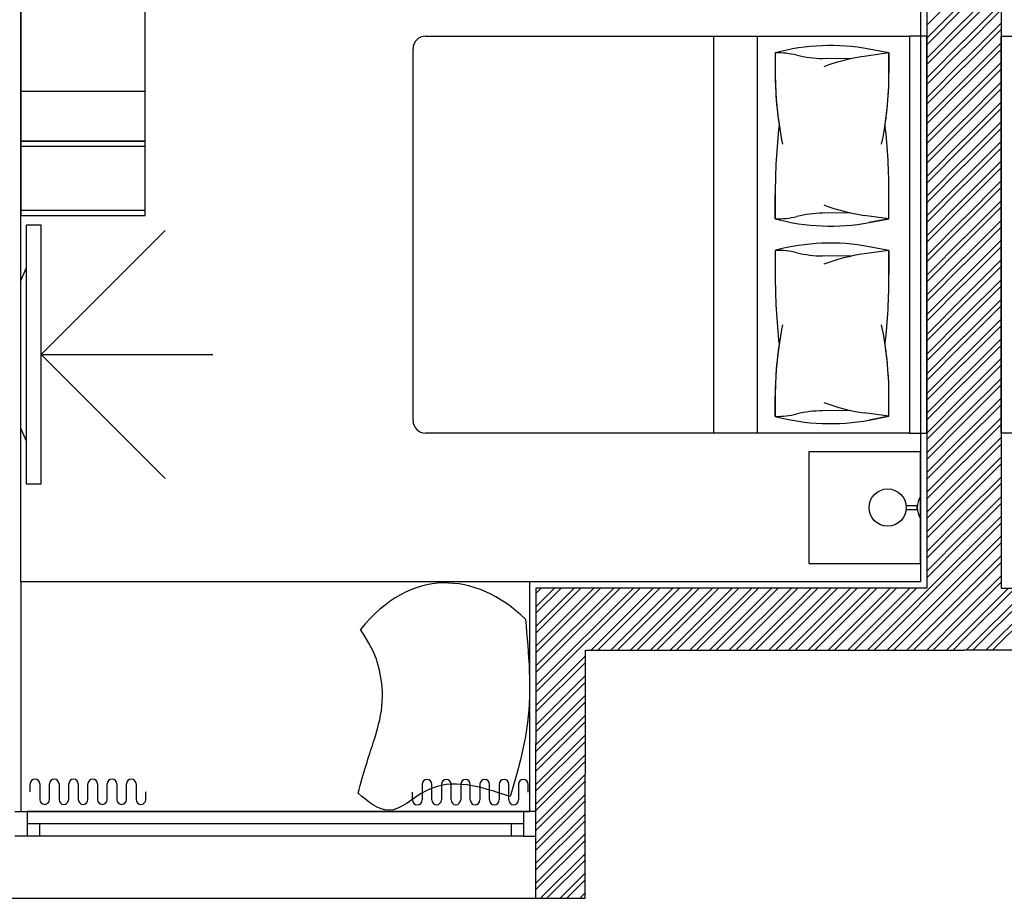
# Model space of a CAD drawing. Units: inches. Extents: x -72500 to 21282, y 19975 to 74120.
# Drawn here: x -4239 to -272, y 46724 to 50265 of the extents above; entities that cross this region are included whole.
import ezdxf

# ---------------------------------------------------------------- set-up
doc = ezdxf.new("R2010")
doc.units = ezdxf.units.IN
doc.header["$MEASUREMENT"] = 0
doc.layers.add('freecads.com', color=7, linetype='Continuous')

# ---------------------------------------------------------------- blocks, each defined once
blk = doc.blocks.new('*U10')
for p, q in [((50, 100), (2050, 100)), ((50, 50), (2050, 50)), ((2000, 50), (2000, 0)), ((50, 0), (2050, 0))]:
    blk.add_line(p, q)
for points in [[(0, 100), (50, 100), (50, 0), (0, 0)], [(2100, 100), (2050, 100), (2050, 0), (2100, 0)], [(100, 50), (100, 0)]]:
    blk.add_lwpolyline(points)

msp = doc.modelspace()

# ---------------------------------------------------------------- linework, layer by layer
at = {"layer": 'freecads.com'}
for p, q in [((-4234, 47999.2), (-4234, 51380)), ((-4234, 51075.8), (-4234, 49775.8)), ((-4234, 51075.8), (-4234, 49475.8)), ((-3734, 49775.8), (-3734, 51075.8)), ((-3734, 49475.8), (-3734, 51075.8)), ((-584, 50824.2), (-584, 47974.2)), ((-284, 50824.2), (-284, 47974.2)), ((-609, 50799.2), (-609, 47999.2)), ((-584, 50243.5), (-434, 50393.5)), ((-434.9, 50260), (-284, 50410.9)), ((-434.9, 50233.5), (-284, 50384.4)), ((-584, 50190.4), (-434, 50340.4)), ((-584, 50163.9), (-434, 50313.9)), ((-434.9, 50180.5), (-284, 50331.3)), ((-434.9, 50154), (-284, 50304.8)), ((-584, 50110.9), (-434, 50260.9)), ((-584, 50084.4), (-434, 50234.4)), ((-434.8, 50100.9), (-284, 50251.8)), ((-2604, 50199.2), (-654, 50199.2)), ((-1443.8, 50199.2), (-1443.8, 48599.2)), ((-1267, 50199.2), (-1267, 48599.2)), ((-654, 50199.2), (-654, 48599.2)), ((-584, 50199.2), (-654, 50199.2)), ((-654, 50199.2), (-654, 48599.2)), ((-584, 48599.2), (-584, 50199.2)), ((-434.8, 50074.4), (-284, 50225.3)), ((-284, 48599.2), (-284, 50199.2)), ((-284, 50199.2), (-214, 50199.2)), ((-584, 50031.3), (-434, 50181.3)), ((-584, 50004.8), (-434, 50154.8)), ((-434.8, 50021.4), (-284, 50172.2)), ((-2654, 48649.2), (-2654, 50149.2)), ((-1194.6, 50131.8), (-1194.6, 50050.5)), ((-1194.6, 50131.7), (-1194.6, 50050.5)), ((-736.2, 50131.7), (-836.2, 50117.7)), ((-736.2, 50131.7), (-815.7, 50146.6)), ((-736.2, 50131.7), (-815.7, 50146.6)), ((-736.2, 50131.8), (-736.2, 50050.5)), ((-736.2, 50050.5), (-736.2, 50131.7)), ((-434.8, 49994.9), (-284, 50145.7)), ((-890.5, 50108), (-1003.7, 50109.2)), ((-584, 49951.8), (-434, 50101.8)), ((-584, 49925.3), (-434, 50075.3)), ((-434.8, 49941.9), (-284, 50092.7)), ((-434.8, 49915.4), (-284, 50066.2)), ((-584, 49872.2), (-434, 50022.2)), ((-584, 49845.7), (-434, 49995.7)), ((-434.7, 49862.4), (-284, 50013.1)), ((-3734, 49975.8), (-4234, 49975.8)), ((-434.7, 49835.9), (-284, 49986.6)), ((-584, 49792.7), (-434, 49942.7)), ((-584, 49766.2), (-434, 49916.2)), ((-434.7, 49782.9), (-284, 49933.6)), ((-434.7, 49756.4), (-284, 49907.1)), ((-584, 49713.1), (-434, 49863.1)), ((-584, 49686.6), (-434, 49836.6)), ((-434.7, 49703.3), (-284, 49854)), ((-434.7, 49676.8), (-284, 49827.5)), ((-4234, 49775.8), (-3734, 49775.8)), ((-3734, 49775.8), (-4234, 49775.8)), ((-4234, 49775.8), (-4234, 49475.8)), ((-4234, 49775.8), (-4234, 49755.8)), ((-3734, 49775.8), (-4234, 49775.8)), ((-4234, 49755.8), (-3734, 49755.8)), ((-3734, 49475.8), (-3734, 49775.8)), ((-3734, 49755.8), (-3734, 49775.8)), ((-584, 49633.6), (-434, 49783.6)), ((-584, 49607.1), (-434, 49757.1)), ((-434.7, 49623.8), (-284, 49774.5)), ((-434.7, 49597.3), (-284, 49748)), ((-584, 49554), (-434, 49704)), ((-584, 49527.5), (-434, 49677.5)), ((-434.6, 49544.3), (-284, 49694.9)), ((-434.6, 49517.8), (-284, 49668.4)), ((-584, 49474.5), (-434, 49624.5)), ((-584, 49448), (-434, 49598)), ((-434.6, 49464.8), (-284, 49615.4)), ((-1194.6, 49559.4), (-1194.6, 49462.8)), ((-1194.6, 49462.8), (-1194.6, 49559.4)), ((-736.2, 49462.8), (-736.2, 49559.4)), ((-736.2, 49462.8), (-736.2, 49559.4)), ((-434.6, 49438.3), (-284, 49588.9)), ((-584, 49394.9), (-434, 49544.9)), ((-584, 49368.4), (-434, 49518.4)), ((-434.6, 49385.3), (-284, 49535.8)), ((-4234, 49495.8), (-4234, 49475.8)), ((-3734, 49495.8), (-4234, 49495.8)), ((-4234, 49475.8), (-3734, 49475.8)), ((-4234, 49475.8), (-3734, 49475.8)), ((-4234, 49475.8), (-3734, 49475.8)), ((-3734, 49475.8), (-3734, 49495.8)), ((-890.5, 49486.6), (-1003.7, 49485.4)), ((-736.2, 49462.8), (-836.2, 49476.9)), ((-434.6, 49358.7), (-284, 49509.3)), ((-4153.2, 49437.4), (-4213.2, 49437.4)), ((-4213.2, 49437.4), (-4213.2, 48395.4)), ((-4153.2, 48395.4), (-4153.2, 49437.4)), ((-815.7, 49447.9), (-736.2, 49462.8)), ((-736.2, 49462.8), (-815.7, 49447.9)), ((-584, 49315.4), (-434, 49465.4)), ((-584, 49288.9), (-434, 49438.9)), ((-434.6, 49305.7), (-284, 49456.3)), ((-4153.2, 48916.4), (-3653.3, 49416.3)), ((-434.5, 49279.2), (-284, 49429.8)), ((-584, 49235.8), (-434, 49385.8)), ((-584, 49209.3), (-434, 49359.3)), ((-434.5, 49226.2), (-284, 49376.7)), ((-1194.6, 49335.7), (-1194.6, 49239)), ((-1194.6, 49335.7), (-1194.6, 49239)), ((-736.2, 49335.7), (-836.2, 49321.6)), ((-736.2, 49335.7), (-815.7, 49350.6)), ((-736.2, 49335.7), (-815.7, 49350.6)), ((-736.2, 49335.7), (-736.2, 49239)), ((-736.2, 49239), (-736.2, 49335.7)), ((-434.5, 49199.7), (-284, 49350.2)), ((-890.5, 49311.9), (-1003.7, 49313.1)), ((-584, 49156.3), (-434, 49306.3)), ((-584, 49129.8), (-434, 49279.8)), ((-434.5, 49146.7), (-284, 49297.2)), ((-4234, 49213.5), (-4213.2, 49263.5)), ((-4213.2, 49263.5), (-4213.2, 48569.3)), ((-434.5, 49120.2), (-284, 49270.7)), ((-4234, 48619.3), (-4234, 49213.5)), ((-584, 49076.7), (-434, 49226.7)), ((-584, 49050.2), (-434, 49200.2)), ((-434.5, 49067.2), (-284, 49217.6)), ((-434.5, 49040.7), (-284, 49191.1)), ((-584, 48997.2), (-434, 49147.2)), ((-584, 48970.7), (-434, 49120.7)), ((-434.4, 48987.6), (-284, 49138.1)), ((-434.4, 48961.1), (-284, 49111.6)), ((-584, 48917.6), (-434, 49067.6)), ((-584, 48891.1), (-434, 49041.1)), ((-434.4, 48908.1), (-284, 49058.5)), ((-434.4, 48881.6), (-284, 49032)), ((-584, 48838.1), (-434, 48988.1)), ((-584, 48811.6), (-434, 48961.6)), ((-434.4, 48828.6), (-284, 48979)), ((-434.4, 48802.1), (-284, 48952.5)), ((-4153.2, 48916.4), (-3460.2, 48916.4)), ((-4153.2, 48916.4), (-3653.3, 48416.5)), ((-584, 48758.5), (-434, 48908.5)), ((-584, 48732), (-434, 48882)), ((-434.4, 48749.1), (-284, 48899.4)), ((-434.4, 48722.6), (-284, 48872.9)), ((-584, 48679), (-434, 48829)), ((-584, 48652.5), (-434, 48802.5)), ((-434.3, 48669.6), (-284, 48819.9)), ((-434.3, 48643), (-284, 48793.4)), ((-1194.6, 48748), (-1194.6, 48666.8)), ((-1194.6, 48666.7), (-1194.6, 48748)), ((-736.2, 48666.7), (-736.2, 48748)), ((-736.2, 48666.8), (-736.2, 48748)), ((-584, 48599.4), (-434, 48749.4)), ((-584, 48572.9), (-434, 48722.9)), ((-434.3, 48590), (-284, 48740.3)), ((-890.5, 48690.5), (-1003.7, 48689.3)), ((-434.3, 48563.5), (-284, 48713.8)), ((-736.2, 48666.8), (-836.2, 48680.8)), ((-815.7, 48651.9), (-736.2, 48666.8)), ((-736.2, 48666.8), (-815.7, 48651.9)), ((-584, 48519.9), (-434, 48669.9)), ((-584, 48493.4), (-434, 48643.4)), ((-434.3, 48510.5), (-284, 48660.8)), ((-4213.2, 48569.3), (-4234, 48619.3)), ((-434.3, 48484), (-284, 48634.3)), ((-654, 48599.2), (-2604, 48599.2)), ((-654, 48599.2), (-584, 48599.2)), ((-584, 48440.3), (-434, 48590.3)), ((-584, 48413.8), (-434, 48563.8)), ((-434.3, 48431), (-284, 48581.2)), ((-214, 48599.2), (-284, 48599.2)), ((-609, 48524.2), (-1059, 48524.2)), ((-1059, 48524.2), (-1059, 48074.2)), ((-609, 48524.2), (-1059, 48524.2)), ((-1059, 48524.2), (-1059, 48074.2)), ((-609, 48074.2), (-609, 48524.2)), ((-609, 48074.2), (-609, 48524.2)), ((-434.2, 48404.5), (-284, 48554.7)), ((-584, 48360.8), (-434, 48510.8)), ((-584, 48334.3), (-434, 48484.3)), ((-434.2, 48351.5), (-284, 48501.7)), ((-434.2, 48325), (-284, 48475.2)), ((-584, 48281.2), (-434, 48431.2)), ((-584, 48254.7), (-434, 48404.7)), ((-434.2, 48271.9), (-284, 48422.1)), ((-4213.2, 48395.4), (-4153.2, 48395.4)), ((-434.2, 48245.4), (-284, 48395.6)), ((-609, 48344.5), (-609, 48254)), ((-584, 48201.7), (-434, 48351.7)), ((-584, 48175.2), (-434, 48325.2)), ((-434.2, 48192.4), (-284, 48342.6)), ((-622.1, 48306.7), (-666.6, 48306.7)), ((-666.6, 48306.7), (-666.6, 48291.8)), ((-666.6, 48291.8), (-622.1, 48291.8)), ((-622.1, 48291.8), (-622.1, 48306.7)), ((-434.2, 48165.9), (-284, 48316.1)), ((-584, 48122.1), (-434, 48272.1)), ((-584, 48095.6), (-434, 48245.6)), ((-434.1, 48112.9), (-284, 48263)), ((-434.1, 48086.4), (-284, 48236.5)), ((-584, 48042.6), (-434, 48192.6)), ((-584, 48016.1), (-434, 48166.1)), ((-434.1, 48033.4), (-284, 48183.5)), ((-434.1, 48006.9), (-284, 48157)), ((-822.8, 47724.2), (-434, 48113)), ((-796.3, 47724.2), (-434, 48086.5)), ((-434.1, 47953.9), (-284, 48103.9)), ((-1059, 48074.2), (-609, 48074.2)), ((-1059, 48074.2), (-609, 48074.2)), ((-434.1, 47927.4), (-284, 48077.4)), ((-743.2, 47724.2), (-434, 48033.5)), ((-434.1, 47874.3), (-284, 48024.4)), ((-609, 47999.2), (-4234, 47999.2)), ((-2184, 47999.2), (-4234, 47999.2)), ((-4234, 47999.2), (-4234, 47074.2)), ((-2184, 47074.2), (-2184, 47999.2)), ((-2159, 47974.2), (-2160, 46724.2)), ((-2159, 47899.5), (-2084.2, 47974.2)), ((-2159, 47819.9), (-2004.7, 47974.2)), ((-2159, 47740.4), (-1925.1, 47974.2)), ((-2159, 47660.8), (-1845.6, 47974.2)), ((-2159, 47581.3), (-1766, 47974.2)), ((-2159, 47952.5), (-2137.3, 47974.2)), ((-2159, 47873), (-2057.7, 47974.2)), ((-2159, 47793.4), (-1978.2, 47974.2)), ((-2159, 47713.9), (-1898.6, 47974.2)), ((-2159, 47634.3), (-1819.1, 47974.2)), ((-2159, 47554.8), (-1739.5, 47974.2)), ((-584, 47974.2), (-2159, 47974.2)), ((-1936.5, 47724.2), (-1686.5, 47974.2)), ((-1910, 47724.2), (-1660, 47974.2)), ((-1856.9, 47724.2), (-1606.9, 47974.2)), ((-1830.4, 47724.2), (-1580.4, 47974.2)), ((-1777.4, 47724.2), (-1527.4, 47974.2)), ((-1750.9, 47724.2), (-1500.9, 47974.2)), ((-1697.8, 47724.2), (-1447.8, 47974.2)), ((-1671.3, 47724.2), (-1421.3, 47974.2)), ((-1618.3, 47724.2), (-1368.3, 47974.2)), ((-1591.8, 47724.2), (-1341.8, 47974.2)), ((-1538.7, 47724.2), (-1288.7, 47974.2)), ((-1512.2, 47724.2), (-1262.2, 47974.2)), ((-1459.2, 47724.2), (-1209.2, 47974.2)), ((-1432.7, 47724.2), (-1182.7, 47974.2)), ((-1379.6, 47724.2), (-1129.6, 47974.2)), ((-1353.1, 47724.2), (-1103.1, 47974.2)), ((-1300.1, 47724.2), (-1050.1, 47974.2)), ((-1273.6, 47724.2), (-1023.6, 47974.2)), ((-1220.5, 47724.2), (-970.5, 47974.2)), ((-1194, 47724.2), (-944, 47974.2)), ((-1141, 47724.2), (-891, 47974.2)), ((-1114.5, 47724.2), (-864.5, 47974.2)), ((-1061.4, 47724.2), (-811.4, 47974.2)), ((-1034.9, 47724.2), (-784.9, 47974.2)), ((-981.9, 47724.2), (-731.9, 47974.2)), ((-955.4, 47724.2), (-705.4, 47974.2)), ((-902.3, 47724.2), (-652.3, 47974.2)), ((-875.8, 47724.2), (-625.8, 47974.2)), ((-716.7, 47724.2), (-434, 48007)), ((-434, 47847.8), (-284, 47997.9)), ((-434, 47794.8), (-254.6, 47974.2)), ((-434, 47768.3), (-228.1, 47974.2)), ((-425.1, 47724.2), (-175.1, 47974.2)), ((-398.5, 47724.2), (-148.5, 47974.2)), ((-345.5, 47724.2), (-95.5, 47974.2)), ((-319, 47724.2), (-69, 47974.2)), ((-284, 47974.2), (1291, 47974.2)), ((-663.7, 47724.2), (-434, 47953.9)), ((-637.2, 47724.2), (-434, 47927.4)), ((-584.1, 47724.2), (-434, 47874.4)), ((-557.6, 47724.2), (-434, 47847.9)), ((-504.6, 47724.2), (-434, 47794.8)), ((-478.1, 47724.2), (-434, 47768.3)), ((-2159, 47501.7), (-1959, 47701.7)), ((-1960, 46724.2), (-1959, 47724.2)), ((-1959, 47724.2), (-434, 47724.2)), ((1091, 47724.2), (-434, 47724.2)), ((-2159, 47475.2), (-1959, 47675.2)), ((-2159, 47422.2), (-1959.1, 47622.1)), ((-2159, 47395.7), (-1959.1, 47595.6)), ((-2159, 47342.6), (-1959.2, 47542.5)), ((-2159, 47316.1), (-1959.2, 47515.9)), ((-2159, 47263.1), (-1959.2, 47462.8)), ((-2159, 47236.6), (-1959.3, 47436.3)), ((-2159, 47183.5), (-1959.3, 47383.2)), ((-2159, 47157), (-1959.3, 47356.7)), ((-2159, 47104), (-1959.4, 47303.6)), ((-2159, 47077.5), (-1959.4, 47277)), ((-2159, 47024.4), (-1959.5, 47224)), ((-4196.9, 47153.8), (-4196.9, 47185.4)), ((-4158.1, 47185.4), (-4158.1, 47153.8)), ((-4119.3, 47153.8), (-4119.3, 47185.4)), ((-4080.5, 47185.4), (-4080.5, 47153.8)), ((-4041.7, 47153.8), (-4041.7, 47185.4)), ((-4002.9, 47185.4), (-4002.9, 47153.8)), ((-3964.1, 47153.8), (-3964.1, 47185.4)), ((-3925.3, 47185.4), (-3925.3, 47153.8)), ((-3886.5, 47153.8), (-3886.5, 47185.4)), ((-3847.7, 47185.4), (-3847.7, 47153.8)), ((-3808.9, 47153.8), (-3808.9, 47185.4)), ((-3770, 47185.4), (-3770, 47153.8)), ((-2617.4, 47183.9), (-2617.4, 47152.3)), ((-2578.6, 47152.3), (-2578.6, 47183.9)), ((-2539.7, 47183.9), (-2539.7, 47152.3)), ((-2500.9, 47152.3), (-2500.9, 47183.9)), ((-2462.1, 47183.9), (-2462.1, 47152.3)), ((-2423.3, 47152.3), (-2423.3, 47183.9)), ((-2384.5, 47183.9), (-2384.5, 47152.3)), ((-2345.7, 47152.3), (-2345.7, 47183.9)), ((-2306.9, 47183.9), (-2306.9, 47152.3)), ((-2268.1, 47152.3), (-2268.1, 47183.9)), ((-2229.3, 47183.9), (-2229.3, 47152.3)), ((-2190.5, 47152.3), (-2190.5, 47183.9)), ((-2159, 46997.9), (-1959.5, 47197.4)), ((-4158.1, 47153.8), (-4158.1, 47122.3)), ((-4119.3, 47122.3), (-4119.3, 47153.8)), ((-4080.5, 47153.8), (-4080.5, 47122.2)), ((-4041.7, 47122.2), (-4041.7, 47153.8)), ((-4002.9, 47153.8), (-4002.9, 47122.2)), ((-3964.1, 47122.2), (-3964.1, 47153.8)), ((-3925.3, 47153.8), (-3925.3, 47122.3)), ((-3886.5, 47122.3), (-3886.5, 47153.8)), ((-3847.7, 47153.8), (-3847.7, 47122.3)), ((-3808.9, 47122.3), (-3808.9, 47153.8)), ((-3770, 47153.8), (-3770, 47122.2)), ((-3731.2, 47122.2), (-3731.2, 47153.8)), ((-2656.2, 47120.7), (-2656.2, 47152.3)), ((-2617.4, 47152.3), (-2617.4, 47120.7)), ((-2578.6, 47120.8), (-2578.6, 47152.3)), ((-2539.7, 47152.3), (-2539.7, 47120.8)), ((-2500.9, 47120.8), (-2500.9, 47152.3)), ((-2462.1, 47152.3), (-2462.1, 47120.8)), ((-2423.3, 47120.7), (-2423.3, 47152.3)), ((-2384.5, 47152.3), (-2384.5, 47120.7)), ((-2345.7, 47120.7), (-2345.7, 47152.3)), ((-2306.9, 47152.3), (-2306.9, 47120.7)), ((-2268.1, 47120.8), (-2268.1, 47152.3)), ((-2229.3, 47152.3), (-2229.3, 47120.8)), ((-2159, 46944.9), (-1959.6, 47144.3)), ((-2159, 46918.4), (-1959.6, 47117.8)), ((-4234, 47074.2), (-2184, 47074.2)), ((-2159, 46865.3), (-1959.6, 47064.7)), ((-2159, 46838.8), (-1959.7, 47038.2)), ((-2159, 46785.8), (-1959.7, 46985.1)), ((-2159, 46759.3), (-1959.7, 46958.5)), ((-2141, 46724.2), (-1959.8, 46905.5)), ((-2114.5, 46724.2), (-1959.8, 46878.9)), ((-2061.5, 46724.2), (-1959.9, 46825.8)), ((-2034.9, 46724.2), (-1959.9, 46799.3)), ((-1981.9, 46724.2), (-1959.9, 46746.2)), ((-4434, 46724.3), (-1960, 46724.2)), ((-2160, 46724.2), (-1960, 46724.2))]:
    msp.add_line(p, q, dxfattribs=at)
msp.add_circle((-741.6, 48299.2), 75, dxfattribs=at)
for centre, radius, start, end in [((-2604, 50149.2), 50, 90, 180), ((-972.6, 49308.4), 852.8, 79.4029, 105.0935), ((-972.6, 49308.4), 852.8, 79.4029, 105.0935), ((-1186.6, 49798), 333.8, 76.2115, 91.3814), ((-998.9, 50562.8), 453.7, 256.2115, 269.3935), ((-732.8, 49382.7), 742.2, 98.009, 110.9848), ((217.6, 50050.5), 1412.2, 180, 188.5355), ((217.6, 50050.5), 1412.2, 180, 191.7243), ((-2148.5, 50050.5), 1412.2, 348.2757, 360), ((-2148.5, 50050.5), 1412.2, 351.4645, 360), ((1345.5, 49559.4), 2540.1, 173.6382, 180), ((1345.5, 49559.4), 2540.1, 173.6382, 180), ((-3276.3, 49559.4), 2540.1, 0, 6.3618), ((-3276.3, 49559.4), 2540.1, 0, 6.3618), ((-732.8, 50211.8), 742.2, 249.0152, 261.991), ((-998.9, 49031.7), 453.7, 90.6065, 103.7885), ((-1186.6, 49796.5), 333.8, 268.6186, 283.7885), ((-972.6, 50286.2), 852.8, 254.9065, 280.5971), ((-972.6, 50286.2), 852.8, 254.9065, 280.5971), ((-972.6, 48512.3), 852.8, 79.4029, 105.0935), ((-972.6, 48512.3), 852.8, 79.4029, 105.0935), ((-1186.6, 49002), 333.8, 76.2115, 91.3814), ((-998.9, 49766.8), 453.7, 256.2115, 269.3935), ((-732.8, 48586.7), 742.2, 98.009, 110.9848), ((1345.5, 49239), 2540.1, 180, 186.3618), ((1345.5, 49239), 2540.1, 180, 186.3618), ((-3276.3, 49239), 2540.1, 353.6382, 360), ((-3276.3, 49239), 2540.1, 353.6382, 360), ((217.6, 48748), 1412.2, 168.2757, 180), ((-2148.5, 48748), 1412.2, 360, 11.7243), ((217.6, 48748), 1412.2, 171.4645, 180), ((-2148.5, 48748), 1412.2, 360, 8.5355), ((-732.8, 49415.8), 742.2, 249.0152, 261.991), ((-998.9, 48235.6), 453.7, 90.6065, 103.7885), ((-2604, 48649.2), 50, 180, 270), ((-1186.6, 49000.5), 333.8, 268.6186, 283.7885), ((-972.6, 49490.1), 852.8, 254.9065, 280.5971), ((-972.6, 49490.1), 852.8, 254.9065, 280.5971), ((-538.1, 48299.2), 84.1, 147.45, 212.55), ((-4177.5, 47185.4), 19.4, 0, 180), ((-4099.9, 47185.4), 19.4, 0, 180), ((-4022.3, 47185.4), 19.4, 0, 180), ((-3944.7, 47185.4), 19.4, 0, 180), ((-3867.1, 47185.4), 19.4, 0, 180), ((-3789.5, 47185.4), 19.4, 0, 180), ((-2598, 47183.9), 19.4, 360, 180), ((-2520.3, 47183.9), 19.4, 360, 180), ((-2442.7, 47183.9), 19.4, 360, 180), ((-2365.1, 47183.9), 19.4, 0, 180), ((-2287.5, 47183.9), 19.4, 360, 180), ((-2209.9, 47183.9), 19.4, 360, 180), ((-4138.7, 47122.3), 19.4, 180, 0), ((-4061.1, 47122.2), 19.4, 180, 360), ((-3983.5, 47122.2), 19.4, 180, 360), ((-3905.9, 47122.3), 19.4, 180, 0), ((-3828.3, 47122.3), 19.4, 180, 360), ((-3750.6, 47122.2), 19.4, 180, 0), ((-2636.8, 47120.7), 19.4, 180, 360), ((-2559.2, 47120.8), 19.4, 180, 360), ((-2481.5, 47120.8), 19.4, 180, 360), ((-2403.9, 47120.7), 19.4, 180, 360), ((-2326.3, 47120.7), 19.4, 180, 360), ((-2248.7, 47120.8), 19.4, 180, 360)]:
    msp.add_arc(centre, radius, start, end, dxfattribs=at)
msp.add_open_spline([(-2201, 47849), (-2402.3, 48042.8), (-2664, 48058.4), (-2865.4, 47808.2)], degree=3, dxfattribs=at)
for points in [[(-2201, 47849), (-2192.4, 47432.8), (-2262.5, 47134.1)], [(-2262.5, 47134.1), (-2601.2, 47157.7), (-2752.4, 47079.1), (-2875.3, 47147.4)]]:
    msp.add_spline(points, degree=3, dxfattribs=at)
msp.add_open_spline([(-2875.3, 47147.4), (-2853.4, 47234.1), (-2793.2, 47409.8), (-2756.1, 47553.2), (-2811.3, 47721.1), (-2865.4, 47808.2)], degree=3, knots=[0, 0, 0, 0, 8.311488, 23.751915, 26.803428, 26.803428, 26.803428, 26.803428], dxfattribs=at)

# ---------------------------------------------------------------- block references
at = {"layer": 'freecads.com', "extrusion": (0, 0, -1), "zscale": -0.9999999999999998, "rotation": 0.0001575046442455111}
msp.add_blockref('*U10', (2159, 46974.1), dxfattribs=at)

doc.saveas('drawing.dxf')
